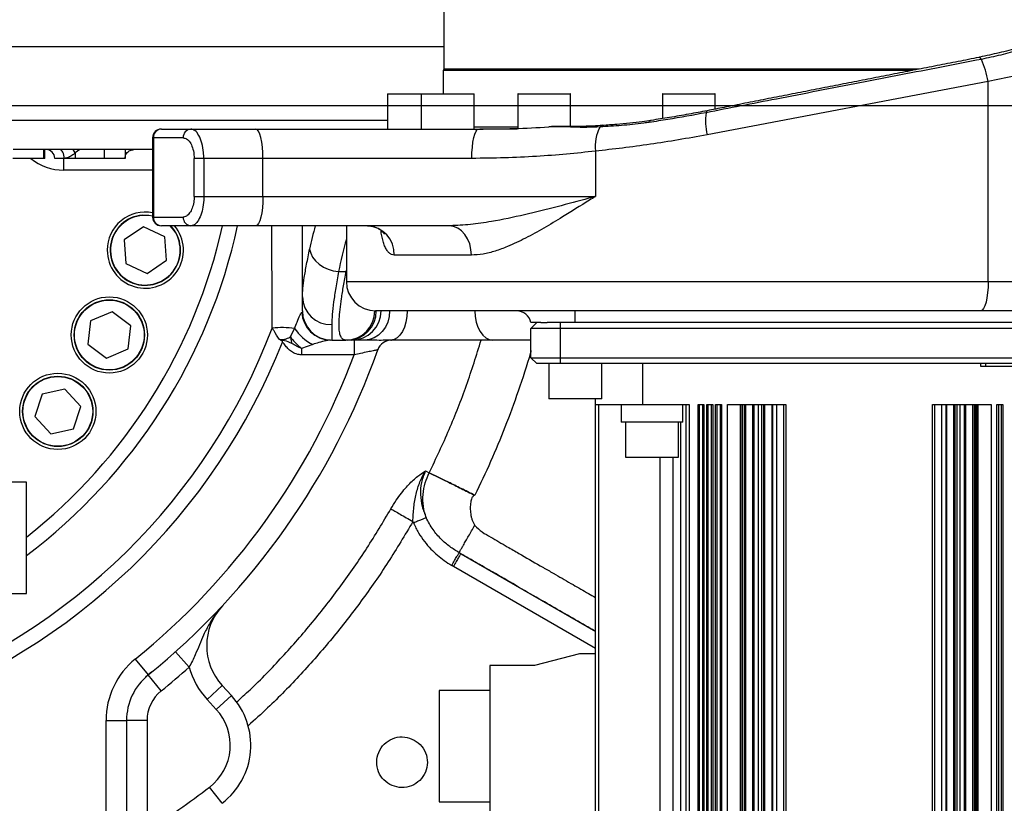
# Model space of a CAD drawing. Units: inches. Extents: x 5184 to 18378, y -422 to 5891.
# Drawn here: x 10891 to 11227, y 3111 to 3378 of the extents above; entities that cross this region are included whole.
import ezdxf

# ---------------------------------------------------------------- set-up
doc = ezdxf.new("R2010")
doc.units = ezdxf.units.IN
doc.header["$MEASUREMENT"] = 0
doc.layers.add('10', color=7, linetype='Continuous')
doc.layers.add('5', color=7, linetype='Continuous', lineweight=0)
doc.styles.add('PC_TEXTSTYLE', font='ISOCP.SHX', dxfattribs={"width": 0.707, "bigfont": 'GBCBIG.SHX'})
doc.dimstyles.new('GB_LEADER', dxfattribs={"dimtxt": 3.5, "dimasz": 3.5, "dimexe": 1, "dimexo": 0, "dimgap": 1.5, "dimtad": 1, "dimdsep": 46, "dimtxsty": 'PC_TEXTSTYLE', "dimcen": 0, "dimclrd": 256, "dimclrt": 3, "dimadec": 0, "dimazin": 2, "dimtp": 0.1, "dimtm": 0.1, "dimtfac": 0.71, "dimtdec": 3, "dimtmove": 0, "dimatfit": 3, "dimfxl": 1, "dimtfill": 1, "dimarcsym": 0})

# ---------------------------------------------------------------- blocks, each defined once
blk = doc.blocks.new('SW_CENTERMARKSYMBOL_3')
at = {"layer": '5', "color": 0}
blk.add_line((2.5, 0), (28.75, 0), dxfattribs=at)
blk = doc.blocks.new('*D65')
at = {"lineweight": -2}
for p, q in [((11849.71, 3853.39), (11644.1, 3756.66)), ((10777.24, 3348.85), (11607.91, 3739.63))]:
    blk.add_line(p, q, dxfattribs=at)
blk.add_solid([(11641.27, 3762.69), (11646.94, 3750.63), (11607.91, 3739.63)])
at = {"layer": 'Defpoints', "color": 0}
for p in [(11607.91, 3739.63), (10777.24, 3348.85)]:
    blk.add_point(p, dxfattribs=at)
at = {"insert": (11782.51, 3856.59), "char_height": 3.5, "attachment_point": 5, "rotation": 25.1946, "style": 'PC_TEXTSTYLE', "bg_fill": 3, "box_fill_scale": 1.25, "bg_fill_color": 257, "bg_fill_transparency": 0}
blk.add_mtext('{\\fSimSun|b0|i0|c134|p0;\\H17.142857x;R918}', dxfattribs=at)
blk = doc.blocks.new('*D66')
at = {"color": 0, "lineweight": -2}
for p, q in [((10777.24, 3348.85), (10777.24, 4062.45)), ((12058.16, 3529.35), (12058.16, 4062.45))]:
    blk.add_line(p, q, dxfattribs=at)
at = {"lineweight": -2}
blk.add_line((10817.24, 4061.45), (12018.16, 4061.45), dxfattribs=at)
for points in [[(10817.24, 4068.11), (10817.24, 4054.78), (10777.24, 4061.45)], [(12018.16, 4054.78), (12018.16, 4068.11), (12058.16, 4061.45)]]:
    blk.add_solid(points)
at = {"layer": 'Defpoints', "color": 0}
for p in [(12058.16, 4061.45), (12058.16, 3529.35), (10777.24, 3348.85)]:
    blk.add_point(p, dxfattribs=at)
at = {"insert": (11417.7, 4092.95), "char_height": 3.5, "attachment_point": 5, "style": 'PC_TEXTSTYLE', "bg_fill": 3, "box_fill_scale": 1.25, "bg_fill_color": 257, "bg_fill_transparency": 0}
blk.add_mtext('{\\fSimSun|b0|i0|c134|p0;\\H17.142857x;1281}', dxfattribs=at)
blk = doc.blocks.new('*D71')
at = {"lineweight": -2}
blk.add_line((13022.33, 2457.33), (13357.27, 2324.33), dxfattribs=at)
at = {"color": 0, "lineweight": -2}
blk.add_arc((10777.24, 3348.85), 2816, 338.32185, 340.97417, dxfattribs=at)
blk.add_solid([(13354.81, 2318.13), (13359.73, 2330.52), (13394.44, 2309.57)])
at = {"layer": 'Defpoints', "color": 0}
for p in [(10777.24, 3348.85), (13394.44, 2309.57)]:
    blk.add_point(p, dxfattribs=at)
at = {"insert": (13103.52, 2458.98), "char_height": 3.5, "attachment_point": 5, "rotation": 338.3422, "style": 'PC_TEXTSTYLE', "bg_fill": 3, "box_fill_scale": 1.25, "bg_fill_color": 257, "bg_fill_transparency": 0}
blk.add_mtext('{\\fSimSun|b0|i0|c134|p0;\\H17.142857x;R2816}', dxfattribs=at)
blk = doc.blocks.new('*D72')
at = {"lineweight": -2}
blk.add_arc((10777.24, 3348.85), 737.08, 3.10971, 176.89029, dxfattribs=at)
for points in [[(10034.58, 3389.01), (10047.91, 3388.65), (10040.16, 3348.85)], [(11506.57, 3388.65), (11519.9, 3389.01), (11514.32, 3348.85)]]:
    blk.add_solid(points)
at = {"layer": 'Defpoints', "color": 0}
for p in [(11145.78, 3987.18), (10021.96, 3348.85), (10777.24, 3348.85), (10777.24, 3348.85), (13593.24, 3348.85)]:
    blk.add_point(p, dxfattribs=at)
at = {"color": 3, "insert": (10167.27, 3816.45), "char_height": 3.5, "attachment_point": 5, "rotation": 52.5261, "style": 'PC_TEXTSTYLE', "bg_fill": 3, "box_fill_scale": 1.25, "bg_fill_color": 257, "bg_fill_transparency": 0}
blk.add_mtext('{\\fSimSun|b0|i0|c134|p0;\\H17.142857x;\\C0;180°}', dxfattribs=at)
blk = doc.blocks.new('*D73')
at = {"color": 0, "lineweight": -2}
for q in [(10038.19, 3348.85), (11516.29, 3348.85)]:
    blk.add_line((10777.24, 3348.85), q, dxfattribs=at)
at = {"lineweight": -2}
blk.add_arc((10777.24, 3348.85), 738.05, 183.10562, 356.89438, dxfattribs=at)
for points in [[(10046.94, 3309.04), (10033.61, 3308.68), (10039.19, 3348.85)], [(11520.87, 3308.68), (11507.55, 3309.04), (11515.29, 3348.85)]]:
    blk.add_solid(points)
at = {"layer": 'Defpoints', "color": 0}
for p in [(10040.16, 3348.85), (10777.24, 3348.85), (10777.24, 3348.85), (13593.24, 3348.85), (11146.27, 2709.67)]:
    blk.add_point(p, dxfattribs=at)
at = {"color": 3, "insert": (10156.59, 3011.19), "char_height": 3.5, "attachment_point": 5, "rotation": 298.548, "style": 'PC_TEXTSTYLE', "bg_fill": 3, "box_fill_scale": 1.25, "bg_fill_color": 257, "bg_fill_transparency": 0}
blk.add_mtext('{\\fSimSun|b0|i0|c134|p0;\\H17.142857x;\\C0;180°}', dxfattribs=at)

msp = doc.modelspace()

# ---------------------------------------------------------------- linework, layer by layer
at = {"color": 0, "linetype": 'Continuous', "lineweight": 25}
for p, q in [((11035.491, 3411.845), (11035.491, 3361.278)), ((11449.59, 3403.195), (11221.231, 3357.105)), ((11035.533, 3368.845), (10824.513, 3368.845)), ((11035.494, 3361.283), (11035.238, 3360.84)), ((11035.241, 3360.845), (11035.241, 3352.845)), ((11221.231, 3357.105), (11125.315, 3338.905)), ((11221.231, 3288.845), (11221.231, 3357.105)), ((11016.341, 3352.845), (11027.912, 3352.845)), ((11027.912, 3352.845), (11045.712, 3352.845)), ((11060.861, 3352.845), (11078.661, 3352.845)), ((11110.173, 3352.845), (11110.427, 3352.845)), ((11110.427, 3352.845), (11127.973, 3352.845)), ((11016.241, 3352.745), (11016.241, 3340.845)), ((11027.812, 3352.745), (11016.241, 3352.745)), ((11027.812, 3352.745), (11027.812, 3340.845)), ((11045.812, 3352.745), (11027.812, 3352.745)), ((11045.812, 3340.845), (11045.812, 3352.745)), ((11060.761, 3352.745), (11060.761, 3341.086)), ((11078.761, 3352.745), (11060.761, 3352.745)), ((11078.761, 3341.737), (11078.761, 3352.745)), ((11110.073, 3352.745), (11110.073, 3344.417)), ((11110.33, 3352.745), (11110.073, 3352.745)), ((11128.073, 3352.745), (11110.33, 3352.745)), ((11128.073, 3347.64), (11128.073, 3352.745)), ((10871.642, 3343.845), (11016.241, 3343.845)), ((10939.128, 3340.845), (10949.2, 3340.845)), ((10949.2, 3340.845), (10971.377, 3340.845)), ((10971.377, 3340.845), (11047.39, 3340.845)), ((11015.322, 3340.85), (11015.319, 3340.845)), ((11072.295, 3341.573), (11071.363, 3341.564)), ((10936.128, 3337.845), (10936.128, 3310.845)), ((10936.402, 3337.845), (10936.128, 3337.845)), ((10936.402, 3337.845), (10936.402, 3310.845)), ((10946.589, 3337.845), (10936.402, 3337.845)), ((10936.128, 3333.845), (10888.548, 3333.845)), ((10898.971, 3330.845), (10898.971, 3333.845)), ((10899.316, 3330.845), (10899.316, 3333.845)), ((10909.741, 3332.721), (10909.076, 3333.845)), ((10911.258, 3333.845), (10909.741, 3332.721)), ((10909.741, 3332.721), (10909.741, 3330.845)), ((10919.741, 3330.845), (10919.741, 3333.845)), ((10926.741, 3333.845), (10926.741, 3330.845)), ((11087.234, 3333.321), (11087.234, 3317.845)), ((10898.971, 3330.845), (10888.469, 3330.845)), ((10899.316, 3330.845), (10898.971, 3330.845)), ((10905.977, 3330.845), (10902.741, 3330.845)), ((10905.845, 3326.845), (10905.845, 3330.845)), ((10909.741, 3330.845), (10905.977, 3330.845)), ((10919.741, 3330.845), (10909.741, 3330.845)), ((10926.741, 3330.845), (10919.741, 3330.845)), ((10953.604, 3330.845), (10950.309, 3330.845)), ((10950.309, 3317.845), (10950.309, 3330.845)), ((10973.796, 3330.845), (10953.604, 3330.845)), ((10953.604, 3330.845), (10953.604, 3317.845)), ((10973.796, 3317.845), (10973.796, 3330.845)), ((11045.058, 3330.845), (10973.796, 3330.845)), ((10936.128, 3326.845), (10905.845, 3326.845)), ((10950.309, 3317.845), (10953.604, 3317.845)), ((10953.604, 3317.845), (10973.796, 3317.845)), ((10973.796, 3317.845), (11087.234, 3317.845)), ((10936.128, 3310.845), (10936.402, 3310.845)), ((10936.402, 3310.845), (10946.589, 3310.845)), ((10933.05, 3307.518), (10926.444, 3303.006)), ((10940.261, 3304.052), (10933.05, 3307.518)), ((10949.2, 3307.845), (10939.128, 3307.845)), ((10960.689, 3307.845), (10949.2, 3307.845)), ((10971.377, 3307.845), (10960.689, 3307.845)), ((11022.96, 3307.845), (10971.377, 3307.845)), ((10987.241, 3283.598), (10987.241, 3307.845)), ((11002.241, 3307.845), (11002.241, 3288.845)), ((11037.349, 3307.845), (11022.96, 3307.845)), ((11037.715, 3307.867), (11037.349, 3307.845)), ((10926.444, 3303.006), (10927.048, 3295.029)), ((10940.865, 3296.075), (10940.261, 3304.052)), ((10934.258, 3291.563), (10940.865, 3296.075)), ((11044.91, 3297.845), (11018.546, 3297.845)), ((10927.048, 3295.029), (10934.258, 3291.563)), ((10999.591, 3292.241), (11002.125, 3292.241)), ((11002.241, 3288.845), (11221.231, 3288.845)), ((11221.231, 3288.845), (12101.025, 3288.845)), ((10987.241, 3278.845), (10987.241, 3283.598)), ((10922.302, 3278.547), (10914.956, 3275.379)), ((10928.719, 3273.77), (10922.302, 3278.547)), ((11011.97, 3278.845), (11012.241, 3278.845)), ((11218.717, 3278.845), (11012.241, 3278.845)), ((11080.241, 3278.845), (11080.241, 3274.845)), ((11351.319, 3278.845), (11218.717, 3278.845)), ((10914.956, 3275.379), (10914.027, 3267.433)), ((10927.79, 3265.824), (10928.719, 3273.77)), ((10983.146, 3269.949), (10984.58, 3272.815)), ((10997.241, 3274.127), (10997.241, 3268.845)), ((11067.241, 3274.845), (11065.241, 3272.845)), ((11068.597, 3274.845), (11065.241, 3274.845)), ((11075.241, 3272.845), (11065.241, 3272.845)), ((11065.241, 3262.845), (11065.241, 3272.845)), ((11068.597, 3274.845), (11070.786, 3274.845)), ((11080.241, 3274.845), (11070.786, 3274.845)), ((11075.241, 3274.845), (11075.241, 3272.845)), ((11279.241, 3272.845), (11075.241, 3272.845)), ((11075.241, 3272.845), (11075.241, 3262.845)), ((11274.241, 3274.845), (11080.241, 3274.845)), ((10997.241, 3268.845), (11002.103, 3268.845)), ((11002.631, 3268.845), (11002.103, 3268.845)), ((11004.096, 3268.845), (11002.631, 3268.845)), ((11008.485, 3268.845), (11004.096, 3268.845)), ((11004.89, 3268.845), (11004.89, 3263.845)), ((11017.445, 3268.845), (11017.658, 3268.845)), ((11052.096, 3268.845), (11017.445, 3268.845)), ((11065.241, 3268.845), (11052.096, 3268.845)), ((10914.027, 3267.433), (10920.444, 3262.656)), ((10920.444, 3262.656), (10927.79, 3265.824)), ((10990.779, 3267.361), (10986.939, 3266.008)), ((10986.939, 3266.008), (10986.939, 3263.845)), ((11012.954, 3265.585), (11012.783, 3265.108)), ((11004.89, 3263.845), (10986.939, 3263.845)), ((11065.241, 3262.845), (11075.241, 3262.845)), ((11065.241, 3262.845), (11067.241, 3260.845)), ((11075.241, 3262.845), (11075.241, 3260.845)), ((11075.241, 3262.845), (11279.241, 3262.845)), ((11075.241, 3260.845), (11067.241, 3260.845)), ((11071.368, 3260.845), (11071.368, 3248.945)), ((11279.241, 3260.845), (11075.241, 3260.845)), ((11089.368, 3248.945), (11089.368, 3260.845)), ((11103.267, 3260.845), (11103.267, 3246.845)), ((11218.741, 3259.845), (11218.741, 3260.845)), ((11234.741, 3259.845), (11218.741, 3259.845)), ((11220.376, 3260.845), (11220.376, 3259.845)), ((10906.223, 3252.16), (10898.408, 3250.451)), ((10911.61, 3246.246), (10906.223, 3252.16)), ((10898.408, 3250.451), (10895.98, 3242.829)), ((11071.368, 3248.945), (11089.361, 3248.945)), ((11089.268, 3248.845), (11071.468, 3248.845)), ((11087.241, 3246.845), (11087.241, 3248.845)), ((11089.361, 3248.945), (11089.368, 3248.945)), ((10909.182, 3238.623), (10911.61, 3246.246)), ((11087.241, 3246.845), (11103.267, 3246.845)), ((11087.241, 3031.145), (11087.241, 3246.845)), ((11088.241, 3246.845), (11088.241, 3031.145)), ((11096.031, 3246.845), (11096.031, 3240.845)), ((11103.267, 3246.845), (11119.241, 3246.845)), ((11117.031, 3240.845), (11117.031, 3246.845)), ((11118.241, 3031.145), (11118.241, 3246.845)), ((11119.241, 3246.845), (11119.241, 3031.145)), ((11122.241, 3246.845), (11124.241, 3246.845)), ((11122.241, 3031.145), (11122.241, 3246.845)), ((11122.741, 3031.145), (11122.741, 3246.845)), ((11123.741, 3246.845), (11123.741, 3031.145)), ((11124.241, 3246.845), (11124.241, 3031.145)), ((11125.241, 3246.845), (11127.241, 3246.845)), ((11125.241, 3031.145), (11125.241, 3246.845)), ((11125.741, 3031.145), (11125.741, 3246.845)), ((11126.741, 3246.845), (11126.741, 3031.145)), ((11127.241, 3246.845), (11127.241, 3031.145)), ((11128.241, 3246.845), (11130.241, 3246.845)), ((11128.241, 3031.145), (11128.241, 3246.845)), ((11128.741, 3031.145), (11128.741, 3246.845)), ((11129.741, 3246.845), (11129.741, 3031.145)), ((11130.241, 3246.845), (11130.241, 3031.145)), ((11132.241, 3246.845), (11139.741, 3246.845)), ((11132.241, 3031.145), (11132.241, 3246.845)), ((11136.692, 3031.145), (11136.692, 3246.845)), ((11137.138, 3246.845), (11137.138, 3031.145)), ((11137.541, 3031.145), (11137.541, 3246.845)), ((11138.04, 3246.845), (11138.04, 3031.145)), ((11138.494, 3031.145), (11138.494, 3246.845)), ((11139.741, 3246.845), (11146.241, 3246.845)), ((11140.989, 3031.145), (11140.989, 3246.845)), ((11141.382, 3031.145), (11141.382, 3246.845)), ((11142.769, 3246.845), (11142.769, 3031.145)), ((11143.982, 3031.145), (11143.982, 3246.845)), ((11144.604, 3246.845), (11144.604, 3031.145)), ((11144.994, 3031.145), (11144.994, 3246.845)), ((11146.241, 3246.845), (11152.241, 3246.845)), ((11147.489, 3031.145), (11147.489, 3246.845)), ((11147.732, 3031.145), (11147.732, 3246.845)), ((11149.049, 3246.845), (11149.049, 3031.145)), ((11151.532, 3031.145), (11151.532, 3246.845)), ((11152.241, 3246.845), (11152.241, 3031.145)), ((11202.241, 3246.845), (11208.241, 3246.845)), ((11202.241, 3031.145), (11202.241, 3246.845)), ((11202.951, 3246.845), (11202.951, 3031.145)), ((11205.433, 3031.145), (11205.433, 3246.845)), ((11206.75, 3246.845), (11206.75, 3031.145)), ((11206.994, 3246.845), (11206.994, 3031.145)), ((11208.241, 3246.845), (11214.741, 3246.845)), ((11209.489, 3031.145), (11209.489, 3246.845)), ((11209.878, 3246.845), (11209.878, 3031.145)), ((11210.5, 3246.845), (11210.5, 3031.145)), ((11211.713, 3031.145), (11211.713, 3246.845)), ((11213.101, 3246.845), (11213.101, 3031.145)), ((11213.494, 3246.845), (11213.494, 3031.145)), ((11214.741, 3246.845), (11222.241, 3246.845)), ((11215.989, 3031.145), (11215.989, 3246.845)), ((11216.442, 3246.845), (11216.442, 3031.145)), ((11216.941, 3246.845), (11216.941, 3031.145)), ((11217.345, 3031.145), (11217.345, 3246.845)), ((11217.79, 3031.145), (11217.79, 3246.845)), ((11222.241, 3246.845), (11222.241, 3031.145)), ((11224.241, 3246.845), (11226.241, 3246.845)), ((11224.241, 3031.145), (11224.241, 3246.845)), ((11224.741, 3246.845), (11224.741, 3031.145)), ((11225.741, 3031.145), (11225.741, 3246.845)), ((11226.241, 3246.845), (11226.241, 3031.145)), ((10895.98, 3242.829), (10901.367, 3236.915)), ((10901.367, 3236.915), (10909.182, 3238.623)), ((11115.861, 3240.845), (11096.031, 3240.845)), ((11097.531, 3240.845), (11097.531, 3228.945)), ((11115.531, 3228.945), (11115.531, 3240.845)), ((11117.031, 3240.845), (11115.861, 3240.845)), ((11116.39, 3031.145), (11116.39, 3240.845)), ((11097.531, 3228.945), (11115.531, 3228.945)), ((11115.431, 3228.845), (11097.631, 3228.845)), ((11109.337, 3031.145), (11109.337, 3228.845)), ((11113.671, 3228.845), (11113.671, 3031.145)), ((11029.259, 3224.255), (11030.55, 3223.611)), ((11030.536, 3223.582), (11030.551, 3223.611)), ((10893.142, 3220.369), (10875.842, 3220.369)), ((10893.142, 3182.369), (10893.142, 3220.369)), ((11025.172, 3206.448), (11024.954, 3206.974)), ((11041.275, 3195.995), (11040.696, 3196.328)), ((11041.275, 3195.995), (11087.241, 3169.456)), ((11038.776, 3191.668), (11038.18, 3192.014)), ((11087.241, 3163.687), (11038.776, 3191.668)), ((10875.842, 3182.369), (10893.142, 3182.369)), ((10948.59, 3157.303), (10943.923, 3162.52)), ((11081.741, 3161.845), (11066.491, 3157.845)), ((11087.241, 3161.845), (11081.741, 3161.845)), ((10930.241, 3160.06), (10934.649, 3154.621)), ((10935.903, 3155.665), (10933.736, 3153.887)), ((10939.056, 3149.183), (10934.649, 3154.621)), ((11066.491, 3157.845), (11051.241, 3157.845)), ((11051.241, 3157.845), (11051.241, 3101.845)), ((10959.896, 3151.014), (10954.753, 3146.266)), ((10959.896, 3151.014), (10963.019, 3147.632)), ((11051.241, 3149.345), (11033.941, 3149.345)), ((11033.941, 3149.345), (11033.941, 3111.345)), ((10957.876, 3142.884), (10954.753, 3146.266)), ((10963.019, 3147.632), (10957.876, 3142.884)), ((10920.241, 3028.845), (10920.241, 3139.084)), ((10920.241, 3139.084), (10927.241, 3139.084)), ((10927.241, 3139.084), (10927.241, 3028.845)), ((10934.241, 3139.084), (10927.241, 3139.084)), ((10934.241, 3139.084), (10934.241, 3101.459)), ((10959.87, 3110.839), (10955.608, 3116.393)), ((11033.941, 3111.345), (11051.241, 3111.345))]:
    msp.add_line(p, q, dxfattribs=at)
at = {"color": 0, "linetype": 'Continuous', "lineweight": 25, "flags": 128}
for points in [[(11218.914, 3364.627), (11218.656, 3365.068), (11218.414, 3365.293), (11218.276, 3365.314)], [(11124.995, 3346.43), (11125.134, 3346.871), (11125.341, 3347.096), (11125.413, 3347.118)], [(10973.796, 3330.845), (10973.75, 3332.796), (10973.612, 3334.672), (10973.389, 3336.401), (10973.088, 3337.916), (10972.721, 3339.16), (10972.303, 3340.084), (10971.849, 3340.653), (10971.377, 3340.845)], [(11045.058, 3330.845), (11045.103, 3332.796), (11045.236, 3334.672), (11045.451, 3336.401), (11045.741, 3337.916), (11046.094, 3339.16), (11046.497, 3340.084), (11046.935, 3340.653), (11047.39, 3340.845)], [(10905.977, 3330.845), (10905.946, 3331.431), (10905.854, 3331.993), (10905.705, 3332.512), (10905.504, 3332.967), (10905.26, 3333.34), (10904.981, 3333.617), (10904.678, 3333.788), (10904.364, 3333.845)], [(10973.796, 3317.845), (10973.75, 3315.894), (10973.612, 3314.019), (10973.389, 3312.29), (10973.088, 3310.774), (10972.721, 3309.531), (10972.303, 3308.607), (10971.849, 3308.037), (10971.377, 3307.845)], [(10932.748, 3311.506), (10934.84, 3311.482), (10936.128, 3311.283)], [(10936.128, 3311.181), (10934.83, 3311.382), (10932.756, 3311.407)], [(11044.91, 3297.845), (11044.765, 3299.796), (11044.335, 3301.672), (11043.636, 3303.401), (11042.695, 3304.916), (11041.55, 3306.16), (11040.242, 3307.084), (11038.824, 3307.653), (11037.349, 3307.845)], [(10989.722, 3299.901), (10990.074, 3298.497), (10990.746, 3297.139), (10991.715, 3295.875), (10992.948, 3294.745), (10994.403, 3293.788), (10996.033, 3293.036), (10997.782, 3292.515), (10999.591, 3292.241)], [(11221.231, 3288.845), (11221.183, 3286.894), (11221.04, 3285.019), (11220.807, 3283.29), (11220.495, 3281.774), (11220.114, 3280.531), (11219.679, 3279.607), (11219.208, 3279.037), (11218.717, 3278.845)], [(11017.022, 3278.845), (11016.858, 3276.894), (11016.372, 3275.019), (11015.583, 3273.29), (11014.522, 3271.774), (11013.228, 3270.531), (11011.752, 3269.607), (11010.151, 3269.037), (11008.485, 3268.845)], [(11022.995, 3278.845), (11022.888, 3276.894), (11022.572, 3275.019), (11022.06, 3273.29), (11021.369, 3271.774), (11020.528, 3270.531), (11019.569, 3269.607), (11018.527, 3269.037), (11017.445, 3268.845)], [(11046.096, 3278.845), (11046.211, 3276.894), (11046.552, 3275.019), (11047.107, 3273.29), (11047.853, 3271.774), (11048.762, 3270.531), (11049.8, 3269.607), (11050.925, 3269.037), (11052.096, 3268.845)]]:
    msp.add_lwpolyline(points, dxfattribs=at)
at = {"color": 0}
msp.add_circle((10777.241, 3348.845), 918, dxfattribs=at)
at = {"color": 0, "linetype": 'Continuous', "lineweight": 25}
for centre, radius in [((10921.373, 3270.601), 13), ((10921.373, 3270.601), 12), ((10921.373, 3270.601), 11.9), ((10903.795, 3244.537), 13), ((10903.795, 3244.537), 12), ((10903.795, 3244.537), 11.9)]:
    msp.add_circle(centre, radius, dxfattribs=at)
for centre, radius, start, end in [((11190.828, 3351.858), 30.852, 9.79199, 24.44925), ((11016.341, 3352.745), 0.1, 90, 180), ((11027.912, 3352.745), 0.1, 90, 180), ((11045.712, 3352.745), 0.1, 360, 90), ((11060.861, 3352.745), 0.1, 90, 180), ((11078.661, 3352.745), 0.1, 360, 90), ((11110.173, 3352.745), 0.1, 90, 180), ((11127.973, 3352.745), 0.1, 360, 90), ((11147.711, 3343.627), 22.888, 172.96563, 191.9079), ((11106.459, 3342.969), 0.871, 104.09303, 169.85586), ((10939.128, 3337.845), 3, 90, 180), ((10939.272, 3337.976), 2.873, 92.86526, 182.60384), ((10949.409, 3338.027), 2.826, 94.23922, 183.68895), ((11100.494, 3335.039), 13.371, 150.81448, 187.38262), ((11089.812, 3340.896), 1.193, 97.22041, 146.22168), ((10899.741, 3330.845), 3, 0, 90), ((10933.654, 3299.541), 13, 79.0294, 180), ((10933.654, 3299.541), 12, 94.33095, 43.79414), ((10933.654, 3299.541), 11.9, 94.33095, 44.25756), ((10939.128, 3310.845), 3, 180, 270), ((10939.272, 3310.715), 2.873, 177.39616, 267.13474), ((10949.409, 3310.664), 2.826, 176.31105, 265.76078), ((10777.241, 3348.845), 187.321, 308.22326, 347.35696), ((10777.241, 3348.845), 192.321, 307.05932, 347.69089), ((10933.654, 3299.541), 13, 180, 39.70487), ((11008.988, 3298.289), 9.568, 357.33946, 87.06588), ((11012.241, 3288.845), 10, 180, 270), ((10996.984, 3283.87), 9.747, 181.59574, 271.51145), ((10996.938, 3278.717), 9.872, 181.63676, 269.34321), ((10997.241, 3278.845), 10, 180, 270), ((11002.036, 3278.779), 9.934, 270.38635, 0.38121), ((11002.549, 3278.765), 9.92, 270.47401, 0.46629), ((11004.096, 3278.845), 10, 270, 0), ((11060.342, 3273.845), 5, 11.53696, 90), ((10777.241, 3348.845), 213.66, 289.86428, 339.19481), ((10980.205, 3241.839), 31.284, 81.96076, 95.9365), ((10998.28, 3282.134), 16.569, 214.22482, 243.08076), ((11017.658, 3263.845), 5, 90, 160.52878), ((10777.241, 3348.845), 218.66, 289.39163, 338.35655), ((10777.241, 3348.845), 250, 309.0228, 340.52878), ((10777.241, 3348.845), 243, 309.0228, 339.52527), ((11071.468, 3248.945), 0.1, 180, 270), ((11089.268, 3248.945), 0.1, 270, 0), ((11097.631, 3228.945), 0.1, 180, 270), ((11115.431, 3228.945), 0.1, 270, 0), ((10974.591, 3164.582), 20, 136.96393, 222.71591), ((10947.241, 3139.084), 27, 129.0228, 180), ((10947.241, 3139.084), 20, 129.0228, 180), ((10777.241, 3348.845), 257, 309.0228, 311.81503), ((10974.591, 3164.582), 27, 195.63904, 222.71591), ((10947.241, 3139.084), 13, 129.0228, 180), ((10944.651, 3130.673), 25, 307.5, 42.71591), ((10944.651, 3130.673), 18, 307.5, 42.71591), ((10777.241, 3348.845), 293, 302.40064, 307.5)]:
    msp.add_arc(centre, radius, start, end, dxfattribs=at)
for centre, major_axis, ratio, start_param, end_param in [((10905.845, 3343.845), (17.483, 0), 0.9723873, 4.0121774, 4.712389), ((11177.241, 3275.576), (190, 0), 0.7949365, 2.926282, 2.9798333), ((11177.241, 3267.916), (180, 0), 0.8390996, 2.9053413, 2.9798333), ((11177.241, 3267.916), (177.5, 0), 0.8390996, 2.9735588, 2.9775344)]:
    msp.add_ellipse(centre, major_axis=major_axis, ratio=ratio, start_param=start_param, end_param=end_param, dxfattribs=at)
for points, knots in [([(11255.744, 3374.757), (11255.523, 3374.714), (11253.737, 3374.364), (11250.062, 3373.466), (11244.548, 3372.024), (11238.317, 3370.259), (11231.756, 3368.462), (11225.015, 3366.844), (11220.549, 3365.831), (11218.291, 3365.413), (11218.262, 3365.408)], [0, 0, 0, 0, 0.0183516, 0.1484685, 0.3039677, 0.470767, 0.6544717, 0.8288409, 0.9977956, 1, 1, 1, 1]), ([(11256.108, 3374.831), (11254.14, 3374.38), (11250.194, 3373.477), (11244.186, 3371.642), (11238.115, 3369.715), (11231.932, 3367.802), (11225.552, 3366.028), (11221.126, 3365.094), (11218.914, 3364.627)], [0, 0, 0, 0, 0.1692133, 0.339447, 0.5034888, 0.6675263, 0.8337804, 1, 1, 1, 1]), ([(11218.914, 3364.627), (11214.383, 3363.751), (11205.31, 3361.997), (11191.443, 3359.314), (11177.368, 3356.589), (11163.161, 3353.836), (11149.604, 3351.207), (11136.841, 3348.731), (11128.95, 3347.198), (11124.995, 3346.43)], [0, 0, 0, 0, 0.1462837, 0.2929578, 0.4396321, 0.5902322, 0.7408321, 0.8700912, 1, 1, 1, 1]), ([(11218.276, 3365.314), (11218.201, 3365.3), (11215.791, 3364.828), (11210.969, 3363.885), (11203.813, 3362.484), (11196.579, 3361.068), (11189.294, 3359.642), (11181.972, 3358.208), (11174.629, 3356.769), (11167.283, 3355.33), (11159.952, 3353.893), (11152.652, 3352.462), (11145.401, 3351.04), (11138.219, 3349.631), (11131.545, 3348.322), (11127.312, 3347.491), (11125.413, 3347.118)], [0, 0, 0, 0, 0.0024762, 0.0795952, 0.1569628, 0.2345549, 0.3123416, 0.3902875, 0.4683532, 0.5464962, 0.6246692, 0.702816, 0.7808938, 0.8588631, 0.9366883, 1, 1, 1, 1]), ([(11195.441, 3360.845), (11194.016, 3360.845), (11188.001, 3360.845), (11177.233, 3360.845), (11163.303, 3360.845), (11149.493, 3360.845), (11135.955, 3360.845), (11122.813, 3360.845), (11110.195, 3360.845), (11098.223, 3360.845), (11087.013, 3360.845), (11076.671, 3360.845), (11067.297, 3360.845), (11058.983, 3360.845), (11051.807, 3360.845), (11045.841, 3360.845), (11041.133, 3360.845), (11037.762, 3360.845), (11035.637, 3360.845), (11035.373, 3360.845), (11035.241, 3360.845)], [0, 0, 0, 0, 0.017942, 0.0757101, 0.1334782, 0.1912463, 0.2490145, 0.3067826, 0.3645507, 0.4223188, 0.4800869, 0.5378551, 0.5956232, 0.6533913, 0.7111594, 0.7689275, 0.8266956, 0.8844638, 0.9422319, 1, 1, 1, 1]), ([(11197.653, 3361.278), (11195.484, 3361.278), (11188.736, 3361.278), (11177.234, 3361.278), (11163.327, 3361.278), (11149.542, 3361.278), (11136.027, 3361.278), (11122.909, 3361.278), (11110.313, 3361.278), (11098.363, 3361.278), (11087.171, 3361.278), (11076.848, 3361.278), (11067.491, 3361.278), (11059.191, 3361.278), (11052.028, 3361.278), (11046.072, 3361.278), (11041.373, 3361.278), (11038.008, 3361.278), (11035.886, 3361.278), (11035.623, 3361.278), (11035.491, 3361.278)], [0, 0, 0, 0, 0.0271067, 0.0843357, 0.1415647, 0.1987937, 0.2560227, 0.3132518, 0.3704808, 0.4277098, 0.4849388, 0.5421678, 0.5993969, 0.6566259, 0.7138549, 0.7710839, 0.8283129, 0.885542, 0.942771, 1, 1, 1, 1]), ([(11124.995, 3346.43), (11120.615, 3345.616), (11114.063, 3344.398), (11107.708, 3343.44), (11105.602, 3343.122)], [0, 0, 0, 0, 0.6685373, 1, 1, 1, 1]), ([(11125.406, 3347.122), (11123.288, 3346.716), (11118.961, 3345.887), (11112.565, 3344.788), (11108.336, 3344.139), (11106.245, 3343.819)], [0, 0, 0, 0, 0.3265464, 0.6671542, 1, 1, 1, 1]), ([(11105.602, 3343.122), (11104.965, 3343.033), (11101.736, 3342.578), (11096.051, 3342.027), (11091.236, 3341.715), (11088.821, 3341.559)], [0, 0, 0, 0, 0.1089356, 0.5528719, 1, 1, 1, 1]), ([(11106.241, 3343.809), (11105.227, 3343.653), (11102.765, 3343.273), (11098.846, 3342.825), (11094.318, 3342.398), (11091.265, 3342.181), (11089.663, 3342.067)], [0, 0, 0, 0, 0.1759459, 0.4270418, 0.6992095, 1, 1, 1, 1]), ([(10953.604, 3330.845), (10953.586, 3331.514), (10953.537, 3333.319), (10953.022, 3336.149), (10951.99, 3338.79), (10950.644, 3340.527), (10949.669, 3340.742), (10949.2, 3340.845)], [0, 0, 0, 0, 0.1267731, 0.3425047, 0.5653788, 0.7906157, 1, 1, 1, 1]), ([(11045.812, 3341.645), (11045.891, 3341.645), (11047.525, 3341.645), (11051.967, 3341.645), (11056.894, 3341.645), (11060.226, 3341.645), (11060.761, 3341.645)], [0, 0, 0, 0, 0.0226854, 0.4686724, 0.9146593, 1, 1, 1, 1]), ([(11047.39, 3340.845), (11051.455, 3340.878), (11059.617, 3340.942), (11067.438, 3341.356), (11071.363, 3341.564)], [0, 0, 0, 0, 0.4980988, 1, 1, 1, 1]), ([(11060.568, 3340.845), (11058.371, 3340.845), (11053.796, 3340.845), (11049.811, 3340.845), (11047.74, 3340.845)], [0, 0, 0, 0, 0.48007, 1, 1, 1, 1]), ([(11089.639, 3342.125), (11088.576, 3342.038), (11085.948, 3341.822), (11081.036, 3341.731), (11076.352, 3341.737), (11073.217, 3341.687), (11072.292, 3341.672)], [0, 0, 0, 0, 0.18338, 0.4533254, 0.8386761, 1, 1, 1, 1]), ([(11088.821, 3341.559), (11087.291, 3341.501), (11084.228, 3341.386), (11079.759, 3341.472), (11075.684, 3341.634), (11073.325, 3341.591), (11072.295, 3341.573)], [0, 0, 0, 0, 0.2614334, 0.523577, 0.7918436, 1, 1, 1, 1]), ([(10946.589, 3337.845), (10946.983, 3337.773), (10947.801, 3337.624), (10948.936, 3336.415), (10949.812, 3334.569), (10950.252, 3332.581), (10950.294, 3331.313), (10950.309, 3330.845)], [0, 0, 0, 0, 0.212238, 0.4394108, 0.6619639, 0.8752243, 1, 1, 1, 1]), ([(11125.315, 3338.905), (11122.05, 3338.306), (11115.52, 3337.11), (11105.893, 3335.62), (11096.41, 3334.328), (11090.293, 3333.657), (11087.234, 3333.321)], [0, 0, 0, 0, 0.2479846, 0.4959687, 0.7479838, 1, 1, 1, 1]), ([(10909.741, 3332.721), (10909.472, 3332.498), (10908.752, 3331.902), (10907.606, 3331.183), (10906.572, 3330.868), (10906.096, 3330.85), (10905.977, 3330.845)], [0, 0, 0, 0, 0.2343645, 0.6263248, 0.9064156, 1, 1, 1, 1]), ([(10926.741, 3330.845), (10926.741, 3330.849), (10926.742, 3331.424), (10927.052, 3332.463), (10928.185, 3333.615), (10929.295, 3333.779), (10929.741, 3333.845)], [0, 0, 0, 0, 0.0023387, 0.4203742, 0.7671905, 1, 1, 1, 1]), ([(11087.234, 3333.321), (11083.974, 3332.962), (11077.454, 3332.245), (11067.064, 3331.473), (11056.281, 3330.948), (11048.799, 3330.879), (11045.058, 3330.845)], [0, 0, 0, 0, 0.2467949, 0.4935825, 0.7467944, 1, 1, 1, 1]), ([(10950.309, 3317.845), (10950.309, 3317.743), (10950.302, 3316.889), (10950.114, 3315.282), (10949.485, 3313.299), (10948.545, 3311.78), (10947.525, 3310.964), (10946.855, 3310.879), (10946.589, 3310.845)], [0, 0, 0, 0, 0.027246, 0.2278791, 0.4296475, 0.6383092, 0.8563193, 1, 1, 1, 1]), ([(10953.604, 3317.845), (10953.603, 3317.699), (10953.596, 3316.481), (10953.376, 3314.196), (10952.637, 3311.363), (10951.527, 3309.188), (10950.315, 3308.014), (10949.516, 3307.893), (10949.2, 3307.845)], [0, 0, 0, 0, 0.0276912, 0.2312978, 0.434545, 0.64264, 0.8582851, 1, 1, 1, 1]), ([(11087.234, 3317.845), (11087.217, 3317.841), (11086.458, 3317.634), (11082.129, 3316.455), (11074.112, 3314.299), (11063.044, 3311.527), (11053.139, 3309.468), (11044.664, 3308.148), (11039.995, 3307.959), (11037.715, 3307.867)], [0, 0, 0, 0, 0.0010227, 0.0468317, 0.2666904, 0.4921589, 0.7178493, 0.86227, 1, 1, 1, 1]), ([(11087.234, 3317.845), (11087.22, 3317.837), (11086.55, 3317.423), (11082.739, 3315.06), (11076.861, 3311.366), (11069.626, 3306.996), (11063.382, 3303.535), (11057.854, 3300.93), (11053.04, 3299.167), (11048.906, 3298.077), (11046.24, 3297.922), (11044.91, 3297.845)], [0, 0, 0, 0, 0.0009074, 0.0445623, 0.2543257, 0.4015654, 0.5488932, 0.6958936, 0.7973005, 0.8988557, 1, 1, 1, 1]), ([(10976.969, 3272.955), (10976.946, 3277.535), (10976.89, 3288.299), (10976.836, 3299.945), (10976.817, 3307.033), (10976.814, 3307.845)], [0, 0, 0, 0, 0.3959741, 0.9307394, 1, 1, 1, 1]), ([(11009.483, 3307.809), (11009.853, 3307.808), (11010.725, 3307.806), (11012.014, 3307.457), (11013.237, 3306.902), (11014.161, 3306.253), (11014.786, 3305.641), (11015.112, 3305.226), (11015.242, 3305.001), (11015.232, 3305.022), (11015.229, 3305.029)], [0, 0, 0, 0, 0.126542, 0.2987448, 0.4606874, 0.6130863, 0.7365437, 0.8455827, 0.949, 1, 1, 1, 1]), ([(11018.546, 3297.845), (11018.257, 3297.882), (11017.678, 3297.955), (11016.861, 3298.524), (11016.113, 3299.422), (11015.446, 3300.646), (11014.877, 3302.156), (11014.423, 3303.921), (11014.148, 3305.327), (11014.062, 3306.158), (11014.048, 3306.293)], [0, 0, 0, 0, 0.1362675, 0.2725489, 0.4104105, 0.5483063, 0.6888011, 0.8293315, 0.9722858, 1, 1, 1, 1]), ([(10987.241, 3283.598), (10987.275, 3284.54), (10987.344, 3286.424), (10987.865, 3290.183), (10988.643, 3294.587), (10989.362, 3298.13), (10989.722, 3299.901)], [0, 0, 0, 0, 0.2453611, 0.4907309, 0.745361, 1, 1, 1, 1]), ([(10999.591, 3292.241), (10999.264, 3290.354), (10998.611, 3286.58), (10997.868, 3281.706), (10997.347, 3277.416), (10997.277, 3275.223), (10997.241, 3274.127)], [0, 0, 0, 0, 0.2453238, 0.4906344, 0.7453249, 1, 1, 1, 1]), ([(11002.103, 3268.845), (11001.795, 3268.888), (11001.129, 3268.981), (11000.415, 3269.79), (10999.92, 3271.213), (10999.709, 3273.284), (10999.763, 3275.961), (11000.058, 3279.188), (11000.563, 3282.96), (11001.25, 3287.263), (11001.833, 3290.582), (11002.125, 3292.241)], [0, 0, 0, 0, 0.0957251, 0.207223, 0.3187206, 0.4336238, 0.54853, 0.6598599, 0.7711938, 0.8855948, 1, 1, 1, 1]), ([(10984.58, 3272.815), (10984.862, 3273.567), (10985.465, 3275.171), (10986.279, 3277.014), (10986.833, 3278.108), (10987.015, 3278.359), (10987.07, 3278.435)], [0, 0, 0, 0, 0.3278452, 0.6995871, 0.9085878, 1, 1, 1, 1]), ([(10979.285, 3269.154), (10978.701, 3270.113), (10977.905, 3271.419), (10977.166, 3272.633), (10976.969, 3272.955)], [0, 0, 0, 0, 0.734336, 1, 1, 1, 1]), ([(10979.285, 3269.154), (10979.512, 3269.107), (10979.853, 3269.035), (10980.486, 3269.018), (10981.257, 3269.14), (10982.138, 3269.438), (10982.789, 3269.721), (10983.081, 3269.907), (10983.146, 3269.949)], [0, 0, 0, 0, 0.1681351, 0.2528727, 0.457455, 0.7285647, 0.939404, 1, 1, 1, 1]), ([(10980.039, 3268.718), (10979.853, 3268.818), (10979.605, 3268.951), (10979.36, 3269.106), (10979.293, 3269.149), (10979.285, 3269.154)], [0, 0, 0, 0, 0.7240477, 0.9672397, 1, 1, 1, 1]), ([(10983.146, 3269.949), (10983.432, 3269.596), (10984.002, 3268.891), (10985.255, 3267.518), (10986.265, 3266.613), (10986.939, 3266.008)], [0, 0, 0, 0, 0.2500075, 0.4989472, 1, 1, 1, 1]), ([(10996.825, 3268.845), (10996.532, 3268.822), (10996.054, 3268.785), (10994.714, 3268.515), (10992.99, 3268.079), (10991.472, 3267.586), (10990.779, 3267.361)], [0, 0, 0, 0, 0.1867439, 0.3056496, 0.683039, 1, 1, 1, 1]), ([(11017.445, 3268.845), (11016.793, 3268.825), (11015.474, 3268.784), (11013.076, 3268.763), (11010.65, 3268.817), (11009.209, 3268.836), (11008.485, 3268.845)], [0, 0, 0, 0, 0.3006449, 0.6085934, 0.8035135, 1, 1, 1, 1]), ([(11030.55, 3223.611), (11032.862, 3228.498), (11037.487, 3238.271), (11043.402, 3253.383), (11046.639, 3263.693), (11048.256, 3268.845)], [0, 0, 0, 0, 0.333459, 0.6669169, 1, 1, 1, 1]), ([(10980.485, 3268.197), (10980.483, 3268.204), (10980.446, 3268.306), (10980.35, 3268.499), (10980.17, 3268.649), (10980.059, 3268.707), (10980.039, 3268.718)], [0, 0, 0, 0, 0.0297725, 0.4639825, 0.9018509, 1, 1, 1, 1]), ([(10983.657, 3267.674), (10982.849, 3268.071), (10981.702, 3268.634), (10980.418, 3268.699), (10980.039, 3268.718)], [0, 0, 0, 0, 0.7043197, 1, 1, 1, 1]), ([(10986.939, 3263.845), (10986.667, 3263.858), (10985.739, 3263.9), (10984.31, 3264.393), (10982.871, 3265.397), (10981.698, 3266.585), (10981.021, 3267.615), (10980.56, 3268.115), (10980.485, 3268.197)], [0, 0, 0, 0, 0.1009326, 0.3440404, 0.5456205, 0.7480154, 0.9588971, 1, 1, 1, 1]), ([(10986.939, 3266.008), (10986.376, 3266.254), (10985.249, 3266.746), (10984.188, 3267.365), (10983.657, 3267.674)], [0, 0, 0, 0, 0.4996573, 1, 1, 1, 1]), ([(11012.944, 3265.512), (11012.861, 3265.496), (11012.694, 3265.462), (11011.416, 3265.207), (11009.533, 3264.824), (11007.258, 3264.352), (11005.643, 3264.006), (11004.89, 3263.845)], [0, 0, 0, 0, 0.1890559, 0.3819215, 0.5855976, 0.8069107, 1, 1, 1, 1]), ([(11065.241, 3265.277), (11065.171, 3265.013), (11063.926, 3260.357), (11061.002, 3251.613), (11056.497, 3239.244), (11051.558, 3227.375), (11047.904, 3219.748), (11046.077, 3215.935)], [0, 0, 0, 0, 0.015439, 0.2727867, 0.5213448, 0.7606455, 1, 1, 1, 1]), ([(11017.439, 3211.278), (11018.039, 3212.275), (11019.175, 3214.164), (11020.991, 3216.637), (11022.685, 3218.67), (11024.301, 3220.372), (11025.825, 3221.775), (11027.487, 3223.119), (11028.608, 3223.838), (11029.259, 3224.255)], [0, 0, 0, 0, 0.1767472, 0.3350064, 0.4761513, 0.6024413, 0.7290594, 0.8425527, 1, 1, 1, 1]), ([(11024.954, 3206.974), (11025.028, 3208.617), (11025.172, 3211.789), (11025.973, 3216.308), (11027.194, 3220.516), (11028.576, 3223.017), (11029.259, 3224.255)], [0, 0, 0, 0, 0.2706491, 0.5228073, 0.7638659, 1, 1, 1, 1]), ([(11029.259, 3224.255), (11028.731, 3222.949), (11027.681, 3220.348), (11027.415, 3216.146), (11027.965, 3212.054), (11028.978, 3209.533), (11029.48, 3208.281)], [0, 0, 0, 0, 0.2545195, 0.5066339, 0.7551425, 1, 1, 1, 1]), ([(11029.48, 3208.281), (11029.11, 3209.533), (11028.35, 3212.103), (11028.32, 3216.154), (11029.008, 3220.076), (11030.044, 3222.452), (11030.536, 3223.582)], [0, 0, 0, 0, 0.2486555, 0.5109173, 0.767398, 1, 1, 1, 1]), ([(11030.536, 3223.582), (11031.422, 3223.146), (11033.194, 3222.274), (11037.014, 3220.394), (11041.376, 3218.248), (11044.51, 3216.706), (11046.077, 3215.935)], [0, 0, 0, 0, 0.2500008, 0.5, 0.7499992, 1, 1, 1, 1]), ([(11046.077, 3215.935), (11044.512, 3216.709), (11041.38, 3218.257), (11037.023, 3220.411), (11033.206, 3222.298), (11031.436, 3223.173), (11030.55, 3223.611)], [0, 0, 0, 0, 0.2500008, 0.5, 0.7499992, 1, 1, 1, 1]), ([(11046.077, 3215.935), (11046.073, 3215.936), (11046.063, 3215.939), (11046.038, 3215.941), (11045.993, 3215.937), (11045.929, 3215.923), (11045.803, 3215.873), (11045.593, 3215.726), (11045.334, 3215.422), (11044.939, 3214.705), (11044.6, 3213.415), (11044.465, 3211.57), (11044.588, 3209.863), (11044.858, 3208.483), (11045.232, 3207.136), (11045.733, 3206.231), (11046.066, 3205.63)], [0, 0, 0, 0, 0.001187, 0.0027137, 0.0068994, 0.0132012, 0.020318, 0.0434048, 0.0813275, 0.1269486, 0.2633218, 0.4362067, 0.6246322, 0.7224828, 0.8155959, 1, 1, 1, 1]), ([(10964.694, 3145.321), (10966.268, 3146.735), (10971.733, 3151.643), (10980.45, 3160.726), (10990.815, 3172.509), (11000.442, 3184.907), (11009.418, 3197.79), (11014.765, 3206.782), (11017.439, 3211.278)], [0, 0, 0, 0, 0.0748376, 0.2598699, 0.4449023, 0.6299349, 0.8149675, 1, 1, 1, 1]), ([(11017.439, 3211.278), (11017.868, 3211.033), (11018.725, 3210.542), (11020.572, 3209.484), (11022.681, 3208.276), (11024.196, 3207.408), (11024.954, 3206.974)], [0, 0, 0, 0, 0.2499993, 0.5, 0.7500008, 1, 1, 1, 1]), ([(11024.954, 3206.974), (11022.197, 3202.337), (11016.683, 3193.063), (11007.426, 3179.778), (10997.496, 3166.993), (10986.813, 3154.835), (10977.235, 3144.901), (10970.98, 3139.302), (10968.745, 3137.302)], [0, 0, 0, 0, 0.1799833, 0.3599716, 0.5399512, 0.7199343, 0.8999115, 1, 1, 1, 1]), ([(11029.48, 3208.281), (11029.279, 3208.196), (11028.876, 3208.024), (11027.829, 3207.579), (11026.567, 3207.042), (11025.637, 3206.646), (11025.172, 3206.448)], [0, 0, 0, 0, 0.2500001, 0.5, 0.7499999, 1, 1, 1, 1]), ([(11025.172, 3206.448), (11025.71, 3205.314), (11026.763, 3203.098), (11028.814, 3200.158), (11030.987, 3197.626), (11033.269, 3195.465), (11035.633, 3193.588), (11037.334, 3192.537), (11038.18, 3192.014)], [0, 0, 0, 0, 0.1903736, 0.3721728, 0.542399, 0.6965594, 0.8489557, 1, 1, 1, 1]), ([(11040.696, 3196.328), (11039.624, 3196.998), (11037.456, 3198.353), (11034.477, 3200.981), (11031.61, 3204.21), (11030.214, 3206.879), (11029.48, 3208.281)], [0, 0, 0, 0, 0.2278824, 0.4609045, 0.71664, 1, 1, 1, 1]), ([(11042.209, 3198.95), (11042.474, 3199.408), (11043.003, 3200.325), (11043.96, 3201.982), (11044.99, 3203.767), (11045.708, 3205.009), (11046.066, 3205.63)], [0, 0, 0, 0, 0.2499987, 0.4999959, 0.7500032, 1, 1, 1, 1]), ([(11046.066, 3205.63), (11046.879, 3204.852), (11048.521, 3203.281), (11051.47, 3201.693), (11054.321, 3200.017), (11057.532, 3198.173), (11062.244, 3195.448), (11066.301, 3193.108), (11069.326, 3191.361), (11070.212, 3190.849), (11071.084, 3190.346), (11071.944, 3189.85), (11072.79, 3189.361), (11075.336, 3187.891), (11079.355, 3185.571), (11083.893, 3182.951), (11086.445, 3181.477), (11087.241, 3181.018)], [0, 0, 0, 0, 0.0699286, 0.1413214, 0.2077898, 0.2768457, 0.372486, 0.5478048, 0.5694078, 0.5906969, 0.6116721, 0.6323333, 0.6526807, 0.6727142, 0.8159152, 0.9425889, 1, 1, 1, 1]), ([(11040.696, 3196.328), (11040.728, 3196.384), (11040.793, 3196.496), (11041.11, 3197.046), (11041.568, 3197.839), (11041.995, 3198.579), (11042.209, 3198.95)], [0, 0, 0, 0, 0.2499982, 0.500006, 0.7500029, 1, 1, 1, 1]), ([(11038.18, 3192.014), (11038.5, 3192.562), (11039.14, 3193.66), (11039.956, 3195.059), (11040.543, 3196.067), (11040.645, 3196.241), (11040.696, 3196.328)], [0, 0, 0, 0, 0.2499962, 0.4999944, 0.7499954, 1, 1, 1, 1]), ([(11041.275, 3195.995), (11041.228, 3195.914), (11041.134, 3195.751), (11040.552, 3194.743), (11039.737, 3193.332), (11039.097, 3192.223), (11038.776, 3191.668)], [0, 0, 0, 0, 0.2500075, 0.5, 0.7499925, 1, 1, 1, 1]), ([(11087.241, 3169.478), (11085.828, 3170.294), (11079.737, 3173.81), (11070.99, 3178.86), (11061.018, 3184.618), (11054.712, 3188.258), (11050.054, 3190.948), (11047.053, 3192.679), (11044.112, 3194.382), (11042.206, 3195.466), (11041.275, 3195.995)], [0, 0, 0, 0, 0.0922038, 0.3973367, 0.5705699, 0.7426939, 0.8087163, 0.87436, 0.9386434, 1, 1, 1, 1]), ([(10959.972, 3178.231), (10959.966, 3178.224), (10959.213, 3177.416), (10957.585, 3175.467), (10955.421, 3172.125), (10953.612, 3168.466), (10952.12, 3164.898), (10950.9, 3161.938), (10949.733, 3159.388), (10948.973, 3158.001), (10948.59, 3157.303)], [0, 0, 0, 0, 0.0011368, 0.1401332, 0.3214837, 0.5050323, 0.6576477, 0.810508, 0.9046057, 1, 1, 1, 1]), ([(11017.096, 3117.257), (11016.165, 3117.914), (11014.303, 3119.227), (11012.736, 3122.362), (11012.418, 3125.792), (11013.455, 3129.099), (11015.678, 3131.758), (11018.736, 3133.343), (11022.22, 3133.72), (11024.331, 3132.862), (11025.387, 3132.434)], [0, 0, 0, 0, 0.1250019, 0.2500034, 0.3750104, 0.5000078, 0.6250047, 0.7500024, 0.8749969, 1, 1, 1, 1]), ([(11025.387, 3132.434), (11026.318, 3131.777), (11028.179, 3130.464), (11029.747, 3127.329), (11030.064, 3123.899), (11029.027, 3120.592), (11026.805, 3117.933), (11023.746, 3116.348), (11020.262, 3115.971), (11018.151, 3116.828), (11017.096, 3117.257)], [0, 0, 0, 0, 0.1250019, 0.2500034, 0.3750104, 0.5000078, 0.6250047, 0.7500024, 0.8749969, 1, 1, 1, 1])]:
    msp.add_open_spline(points, degree=3, knots=knots, dxfattribs=at)
msp.add_open_spline([(10983.146, 3269.949), (10983.218, 3269.564), (10983.362, 3268.793), (10983.558, 3268.047), (10983.657, 3267.674)], degree=3, dxfattribs=at)
at = {"layer": '10', "color": 0}
msp.add_line((10777.241, 3348.845), (13593.241, 3348.845), dxfattribs=at)
msp.add_arc((10777.241, 3348.845), 918, 182, 178, dxfattribs=at)

# ---------------------------------------------------------------- block references
at = {"layer": '10', "color": 0, "xscale": 10, "yscale": 10, "zscale": 10}
msp.add_blockref('SW_CENTERMARKSYMBOL_3', (10777.241, 3348.845), dxfattribs=at)

# ---------------------------------------------------------------- next in the draw order: dimensions: what is measured, and where the dimension line sits
at = {"color": 0}
dim = msp.add_radius_dim(center=(10777.241, 3348.845), mpoint=(11607.909, 3739.633), text='{\\fSimSun|b0|i0|c134|p0;\\H17.142857x;R918}', dimstyle='GB_LEADER', override={"dimasz": 40, "dimtxsty": 'PC_TEXTSTYLE', "dimclrt": 256}, dxfattribs=at)
dim.commit()
dim.dimension.update_dxf_attribs({"geometry": '*D65', "text_midpoint": (11795.921, 3828.083), "dimtype": 164})

# ---------------------------------------------------------------- next in the draw order: dimensions: what is measured, and where the dimension line sits
dim = msp.add_linear_dim(base=(12058.164, 4061.446), p1=(10777.241, 3348.845), p2=(12058.164, 3529.345), text='{\\fSimSun|b0|i0|c134|p0;\\H17.142857x;1281}', dimstyle='GB_LEADER', override={"dimasz": 40, "dimtxsty": 'PC_TEXTSTYLE', "dimclrt": 256}, dxfattribs=at)
dim.commit()
dim.dimension.update_dxf_attribs({"geometry": '*D66', "text_midpoint": (11417.703, 4092.946)})

# ---------------------------------------------------------------- next in the draw order: dimensions: what is measured, and where the dimension line sits
dim = msp.add_radius_dim(center=(10777.241, 3348.845), mpoint=(13394.445, 2309.566), text='{\\fSimSun|b0|i0|c134|p0;\\H17.142857x;R2816}', dimstyle='GB_LEADER', override={"dimasz": 40, "dimtxsty": 'PC_TEXTSTYLE', "dimclrt": 256}, dxfattribs=at)
dim.commit()
dim.dimension.update_dxf_attribs({"geometry": '*D71', "text_midpoint": (13091.892, 2429.708), "dimtype": 164})

# ---------------------------------------------------------------- next in the draw order: dimensions: what is measured, and where the dimension line sits
dim = msp.add_angular_dim_2l(base=(11145.782, 3987.177), line1=((10777.241, 3348.845), (13593.241, 3348.845)), line2=((10777.241, 3348.845), (10021.957, 3348.845)), text='{\\fSimSun|b0|i0|c134|p0;\\H17.142857x;\\C0;180°}', dimstyle='GB_LEADER', override={"dimasz": 40, "dimtxsty": 'PC_TEXTSTYLE'}, dxfattribs=at)
dim.commit()
dim.dimension.update_dxf_attribs({"geometry": '*D72', "text_midpoint": (10192.271, 3797.286), "dimtype": 162})

# ---------------------------------------------------------------- next in the draw order: dimensions: what is measured, and where the dimension line sits
dim = msp.add_angular_dim_2l(base=(11146.268, 2709.673), line1=((10777.241, 3348.845), (13593.241, 3348.845)), line2=((10777.241, 3348.845), (10040.16, 3348.845)), text='{\\fSimSun|b0|i0|c134|p0;\\H17.142857x;\\C0;180°}', dimstyle='GB_LEADER', override={"dimasz": 40, "dimtxsty": 'PC_TEXTSTYLE'}, dxfattribs=at)
dim.commit()
dim.dimension.update_dxf_attribs({"geometry": '*D73', "text_midpoint": (10128.923, 2996.133), "dimtype": 162})

doc.saveas('drawing.dxf')
